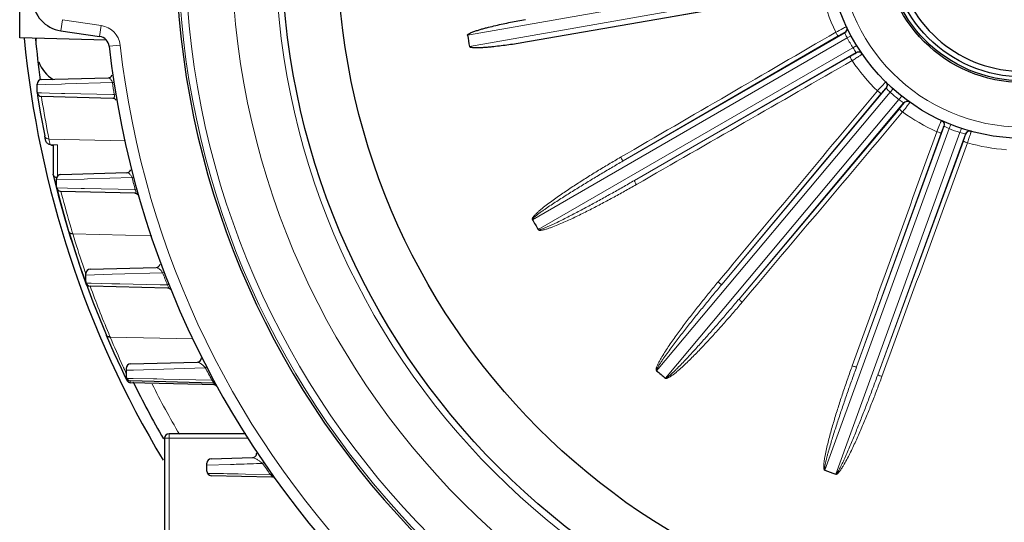
# Model space of a CAD drawing. Units: millimetres. Extents: x -10136 to -9376, y 1426 to 1950.
# Drawn here: x -9626 to -9538, y 1684 to 1729 of the extents above; entities that cross this region are included whole.
import ezdxf

# ---------------------------------------------------------------- set-up
doc = ezdxf.new("R2010")
doc.units = ezdxf.units.MM
doc.layers.add('가는선', color=4, linetype='Continuous', lineweight=9)
doc.layers.add('외형선', color=7, linetype='Continuous', lineweight=25)

msp = doc.modelspace()

# ---------------------------------------------------------------- linework, layer by layer
at = {"layer": '가는선'}
for p, q in [((-9585.897, 1727.54), (-9553.393, 1733.271)), ((-9553.215, 1732.261), (-9585.718, 1726.53)), ((-9553.107, 1731.773), (-9580.348, 1726.969)), ((-9622.234, 1728.937), (-9622.382, 1727.948)), ((-9622.234, 1728.937), (-9618.755, 1728.417)), ((-9618.755, 1728.417), (-9618.903, 1727.428)), ((-9580.066, 1710.999), (-9551.829, 1727.302)), ((-9571.932, 1716.272), (-9552.037, 1727.759)), ((-9552.629, 1727.479), (-9571.932, 1716.272)), ((-9551.477, 1727.492), (-9551.829, 1727.302)), ((-9617.063, 1726.664), (-9618.057, 1726.551)), ((-9551.316, 1726.413), (-9579.553, 1710.111)), ((-9550.976, 1726.623), (-9551.316, 1726.413)), ((-9551.024, 1726.005), (-9570.919, 1714.518)), ((-9570.919, 1714.518), (-9551.563, 1725.633)), ((-9551.024, 1726.005), (-9551.042, 1726.027)), ((-9624.515, 1723.107), (-9623.736, 1723.129)), ((-9623.736, 1723.129), (-9622.336, 1723.169)), ((-9622.336, 1723.169), (-9622.011, 1723.178)), ((-9622.011, 1723.178), (-9617.766, 1723.298)), ((-9617.627, 1723.319), (-9617.766, 1723.298)), ((-9563.09, 1705.187), (-9548.323, 1722.785)), ((-9547.706, 1722.726), (-9547.971, 1722.427)), ((-9624.133, 1722.375), (-9624.511, 1722.383)), ((-9623.404, 1722.358), (-9624.133, 1722.375)), ((-9624.125, 1722.044), (-9624.115, 1721.98)), ((-9624.115, 1721.98), (-9624.08, 1721.753)), ((-9622.336, 1722.333), (-9623.404, 1722.358)), ((-9622.016, 1722.325), (-9622.336, 1722.333)), ((-9617.717, 1722.226), (-9622.016, 1722.325)), ((-9617.594, 1722.223), (-9617.717, 1722.226)), ((-9617.456, 1722.246), (-9617.594, 1722.223)), ((-9568.929, 1697.45), (-9547.971, 1722.427)), ((-9548.783, 1722.32), (-9563.09, 1705.187)), ((-9546.937, 1722.081), (-9547.186, 1721.767)), ((-9547.186, 1721.767), (-9568.144, 1696.791)), ((-9546.772, 1721.483), (-9561.538, 1703.885)), ((-9561.538, 1703.885), (-9547.15, 1720.95)), ((-9553.83, 1688.527), (-9542.679, 1719.166)), ((-9550.989, 1697.795), (-9543.132, 1719.382)), ((-9543.105, 1719.368), (-9543.132, 1719.382)), ((-9542.531, 1719.537), (-9542.679, 1719.166)), ((-9541.589, 1719.194), (-9541.715, 1718.815)), ((-9623.521, 1718.601), (-9623.517, 1718.577)), ((-9623.453, 1718.253), (-9623.448, 1718.231)), ((-9541.715, 1718.815), (-9552.866, 1688.176)), ((-9543.405, 1718.787), (-9550.989, 1697.795)), ((-9541.229, 1718.689), (-9549.086, 1697.102)), ((-9616.598, 1718.079), (-9623.448, 1718.231)), ((-9623.448, 1718.231), (-9623.399, 1717.988)), ((-9623.399, 1717.988), (-9623.35, 1717.745)), ((-9622.688, 1717.725), (-9622.688, 1714.901)), ((-9549.086, 1697.102), (-9541.402, 1718.058)), ((-9619.979, 1714.652), (-9615.996, 1714.771)), ((-9615.861, 1714.807), (-9615.996, 1714.771)), ((-9622.768, 1714.57), (-9620.298, 1714.643)), ((-9621.787, 1713.824), (-9622.755, 1713.845)), ((-9620.298, 1714.643), (-9619.979, 1714.652)), ((-9622.378, 1713.544), (-9622.372, 1713.52)), ((-9622.372, 1713.52), (-9622.352, 1713.441)), ((-9622.352, 1713.441), (-9622.313, 1713.293)), ((-9620.576, 1713.798), (-9621.787, 1713.824)), ((-9620.262, 1713.791), (-9620.576, 1713.798)), ((-9615.756, 1713.694), (-9620.262, 1713.791)), ((-9615.705, 1713.693), (-9615.756, 1713.694)), ((-9615.57, 1713.73), (-9615.705, 1713.693)), ((-9621.318, 1709.755), (-9621.308, 1709.723)), ((-9614.236, 1709.565), (-9621.308, 1709.723)), ((-9621.308, 1709.723), (-9621.196, 1709.354)), ((-9620.303, 1706.603), (-9620.229, 1706.388)), ((-9620.229, 1706.388), (-9620.149, 1706.159)), ((-9620.129, 1706.032), (-9617.783, 1706.105)), ((-9617.783, 1706.105), (-9613.251, 1706.247)), ((-9613.12, 1706.297), (-9613.251, 1706.247)), ((-9619.659, 1705.298), (-9620.105, 1705.307)), ((-9617.819, 1705.261), (-9619.659, 1705.298)), ((-9617.504, 1705.254), (-9617.819, 1705.261)), ((-9617.078, 1705.246), (-9617.504, 1705.254)), ((-9613.476, 1705.173), (-9617.078, 1705.246)), ((-9612.826, 1705.16), (-9613.476, 1705.173)), ((-9612.696, 1705.212), (-9612.826, 1705.16)), ((-9618.094, 1700.802), (-9618.073, 1700.753)), ((-9618.073, 1700.753), (-9617.975, 1700.521)), ((-9617.975, 1700.521), (-9617.965, 1700.497)), ((-9617.965, 1700.497), (-9617.955, 1700.474)), ((-9610.498, 1700.308), (-9617.955, 1700.474)), ((-9616.819, 1697.878), (-9616.763, 1697.756)), ((-9616.763, 1697.756), (-9616.743, 1697.713)), ((-9616.743, 1697.713), (-9616.719, 1697.659)), ((-9616.719, 1697.659), (-9616.678, 1697.57)), ((-9616.512, 1697.494), (-9615.87, 1697.515)), ((-9615.87, 1697.515), (-9614.064, 1697.574)), ((-9614.064, 1697.574), (-9609.422, 1697.726)), ((-9609.298, 1697.79), (-9609.422, 1697.726)), ((-9615.907, 1696.759), (-9616.472, 1696.768)), ((-9616.202, 1696.549), (-9616.197, 1696.538)), ((-9616.197, 1696.538), (-9616.178, 1696.497)), ((-9616.178, 1696.497), (-9616.122, 1696.38)), ((-9614.062, 1696.723), (-9615.907, 1696.759)), ((-9613.765, 1696.717), (-9614.062, 1696.723)), ((-9613.165, 1696.706), (-9613.765, 1696.717)), ((-9608.84, 1696.624), (-9613.165, 1696.706)), ((-9608.716, 1696.69), (-9608.84, 1696.624)), ((-9612.677, 1691.804), (-9612.677, 1674.304)), ((-9605.558, 1691.404), (-9613.077, 1691.404)), ((-9604.169, 1689.222), (-9604.284, 1689.143)), ((-9609.275, 1688.974), (-9607.173, 1689.045)), ((-9608.399, 1688.237), (-9609.227, 1688.252)), ((-9603.479, 1688.231), (-9603.594, 1688.15)), ((-9606.467, 1688.202), (-9606.714, 1688.206)), ((-9605.812, 1688.19), (-9606.467, 1688.202)), ((-9603.594, 1688.15), (-9605.812, 1688.19))]:
    msp.add_line(p, q, dxfattribs=at)
for radius in [71.001, 67.074, 16.5]:
    msp.add_circle((-9536.077, 1735.804), radius, dxfattribs=at)
for centre, radius, start, end in [((-9536.077, 1735.804), 75.156, 181.40892, 268.59108), ((-9536.077, 1735.804), 75.799, 182.38406, 267.61594), ((-9536.077, 1735.804), 18.591, 193.31795, 205.4693), ((-9619.051, 1726.439), 2, 6.43925, 81.5), ((-9552.237, 1728.105), 0.4, 299.97147, 25.48096), ((-9535.877, 1735.457), 17.9, 205.35357, 205.47369), ((-9536.077, 1735.804), 17.9, 208.35797, 211.64203), ((-9536.077, 1735.804), 81.5, 186.43925, 263.56075), ((-9546.603, 1729.472), 5.619, 212.97649, 217.81112), ((-9550.824, 1725.658), 0.4, 34.51468, 120.02632), ((-9536.277, 1736.15), 17.9, 214.52631, 214.64643), ((-9536.077, 1735.804), 18.591, 214.5307, 225.4693), ((-9536.077, 1735.804), 82.64, 188.70405, 189.45848), ((-9548.629, 1723.042), 0.4, 319.97147, 45.48096), ((-9544.171, 1726.508), 5.577, 221.87995, 227.04095), ((-9536.077, 1735.804), 17.9, 228.35797, 231.64203), ((-9535.959, 1735.733), 89.223, 189.01489, 191.0705), ((-9546.465, 1721.226), 0.4, 54.51468, 140.02632), ((-9536.077, 1735.804), 18.591, 234.5307, 245.4693), ((-9499.348, 1701.22), 47.832, 157.51481, 158.31819), ((-9524.266, 1711.545), 20.859, 156.934, 157.54498), ((-9543.508, 1719.519), 0.4, 339.97147, 65.48096), ((-9535.702, 1735.667), 17.9, 245.35357, 245.47369), ((-9540.505, 1724.298), 5.573, 242.18907, 247.04345), ((-9536.077, 1735.804), 17.9, 248.35797, 251.64203), ((-9535.822, 1735.762), 89.363, 191.08774, 191.29926), ((-9540.853, 1718.553), 0.4, 74.51468, 160.02632), ((-9536.453, 1735.94), 17.9, 254.52631, 254.64643), ((-9536.077, 1735.804), 18.591, 254.5307, 265.4693), ((-9536.077, 1735.804), 82.64, 194.74427, 195.51888), ((-9536.275, 1735.59), 88.88, 194.52904, 196.56476), ((-9621.416, 1710.063), 0.287, 196.92878, 203.83295), ((-9536.366, 1735.566), 88.787, 196.56642, 196.89998), ((-9621.209, 1709.345), 0.286, 197.48889, 204.77067), ((-9534.065, 1736.123), 91.15, 197.07872, 198.89657), ((-9536.077, 1735.804), 82.64, 200.9562, 201.76554), ((-9533.829, 1736.207), 91.401, 199.93538, 202.79042), ((-9618.08, 1700.811), 0.275, 203.0838, 213.7698), ((-9527.802, 1738.381), 97.799, 202.80597, 204.46602), ((-9527.179, 1738.654), 98.478, 204.65748, 204.91293), ((-9536.077, 1735.804), 82.64, 207.43683, 208.30093), ((-9536.077, 1735.804), 87.561, 206.85192, 210.20159), ((-9536.077, 1735.804), 82.64, 214.37608, 215.21487)]:
    msp.add_arc(centre, radius, start, end, dxfattribs=at)
for points, knots in [([(-9552.071, 1728.225), (-9552.123, 1728.198), (-9552.388, 1728.062), (-9552.651, 1727.922), (-9552.861, 1727.809)], [0, 0, 0, 0, 0.198172, 1, 1, 1, 1]), ([(-9551.892, 1728.31), (-9551.892, 1728.311), (-9551.898, 1728.308), (-9551.905, 1728.306), (-9551.921, 1728.299), (-9551.951, 1728.285), (-9552.002, 1728.26), (-9552.045, 1728.238), (-9552.071, 1728.225)], [0, 0, 0, 0, 0.017033, 0.065501, 0.145713, 0.257259, 0.571397, 1, 1, 1, 1]), ([(-9552.861, 1727.809), (-9552.836, 1727.766), (-9552.788, 1727.685), (-9552.727, 1727.592), (-9552.684, 1727.534), (-9552.66, 1727.503), (-9552.644, 1727.487), (-9552.632, 1727.478), (-9552.629, 1727.479)], [0, 0, 0, 0, 0.371962, 0.691159, 0.815202, 0.909368, 0.970954, 1, 1, 1, 1]), ([(-9552.053, 1727.793), (-9552.054, 1727.794), (-9552.06, 1727.791), (-9552.067, 1727.789), (-9552.083, 1727.781), (-9552.112, 1727.767), (-9552.162, 1727.741), (-9552.233, 1727.702), (-9552.32, 1727.654), (-9552.454, 1727.579), (-9552.558, 1727.52), (-9552.629, 1727.479)], [0, 0, 0, 0, 0.005358, 0.020161, 0.044573, 0.07838, 0.172671, 0.299002, 0.451902, 0.624755, 1, 1, 1, 1]), ([(-9551.829, 1727.302), (-9551.858, 1727.358), (-9551.932, 1727.508), (-9551.998, 1727.662), (-9552.037, 1727.759)], [0, 0, 0, 0, 0.375773, 1, 1, 1, 1]), ([(-9551.393, 1725.266), (-9551.418, 1725.309), (-9551.463, 1725.391), (-9551.513, 1725.49), (-9551.543, 1725.557), (-9551.557, 1725.593), (-9551.563, 1725.615), (-9551.565, 1725.63), (-9551.563, 1725.633)], [0, 0, 0, 0, 0.371961, 0.691159, 0.815201, 0.909367, 0.970954, 1, 1, 1, 1]), ([(-9551.563, 1725.633), (-9551.492, 1725.673), (-9551.388, 1725.734), (-9551.256, 1725.812), (-9551.172, 1725.863), (-9551.102, 1725.905), (-9551.055, 1725.935), (-9551.028, 1725.954), (-9551.013, 1725.963), (-9551.008, 1725.969), (-9551.002, 1725.973), (-9551.003, 1725.974)], [0, 0, 0, 0, 0.374995, 0.547783, 0.700699, 0.827112, 0.92151, 0.955363, 0.979811, 0.994632, 1, 1, 1, 1]), ([(-9551.393, 1725.266), (-9551.334, 1725.302), (-9551.218, 1725.374), (-9551.049, 1725.48), (-9550.892, 1725.579), (-9550.753, 1725.668), (-9550.652, 1725.733), (-9550.585, 1725.777), (-9550.545, 1725.803), (-9550.516, 1725.823), (-9550.492, 1725.839), (-9550.483, 1725.848), (-9550.473, 1725.853), (-9550.474, 1725.855)], [0, 0, 0, 0, 0.189924, 0.375274, 0.548122, 0.701038, 0.827425, 0.87891, 0.921811, 0.955667, 0.980116, 0.994905, 1, 1, 1, 1]), ([(-9617.766, 1723.298), (-9617.778, 1723.353), (-9617.83, 1723.502), (-9617.932, 1723.639), (-9618.021, 1723.689)], [0, 0, 0, 0, 0.356192, 1, 1, 1, 1]), ([(-9548.581, 1723.14), (-9548.62, 1723.098), (-9548.799, 1722.903), (-9548.976, 1722.706), (-9549.115, 1722.551)], [0, 0, 0, 0, 0.214302, 1, 1, 1, 1]), ([(-9548.35, 1722.812), (-9548.351, 1722.812), (-9548.356, 1722.808), (-9548.362, 1722.803), (-9548.374, 1722.791), (-9548.396, 1722.768), (-9548.434, 1722.726), (-9548.488, 1722.665), (-9548.553, 1722.591), (-9548.653, 1722.474), (-9548.73, 1722.383), (-9548.783, 1722.32)], [0, 0, 0, 0, 0.005358, 0.020161, 0.044573, 0.07838, 0.172671, 0.299002, 0.451902, 0.624755, 1, 1, 1, 1]), ([(-9548.375, 1723.353), (-9548.376, 1723.354), (-9548.383, 1723.346), (-9548.392, 1723.34), (-9548.41, 1723.321), (-9548.445, 1723.286), (-9548.503, 1723.224), (-9548.553, 1723.171), (-9548.581, 1723.14)], [0, 0, 0, 0, 0.016996, 0.066215, 0.147597, 0.260416, 0.575749, 1, 1, 1, 1]), ([(-9617.719, 1721.876), (-9617.683, 1721.875), (-9617.572, 1721.92), (-9617.567, 1722.046), (-9617.573, 1722.113)], [0, 0, 0, 0, 0.355092, 1, 1, 1, 1]), ([(-9549.115, 1722.551), (-9549.076, 1722.519), (-9549.003, 1722.46), (-9548.914, 1722.393), (-9548.854, 1722.353), (-9548.821, 1722.332), (-9548.8, 1722.322), (-9548.786, 1722.318), (-9548.783, 1722.32)], [0, 0, 0, 0, 0.371962, 0.691159, 0.815202, 0.909368, 0.970954, 1, 1, 1, 1]), ([(-9546.772, 1721.483), (-9546.783, 1721.491), (-9546.926, 1721.579), (-9547.063, 1721.675), (-9547.186, 1721.767)], [0, 0, 0, 0, 0.084184, 1, 1, 1, 1]), ([(-9546.865, 1720.663), (-9546.903, 1720.696), (-9546.974, 1720.757), (-9547.055, 1720.833), (-9547.105, 1720.885), (-9547.131, 1720.914), (-9547.145, 1720.933), (-9547.152, 1720.946), (-9547.15, 1720.95)], [0, 0, 0, 0, 0.371961, 0.691159, 0.815201, 0.909367, 0.970954, 1, 1, 1, 1]), ([(-9547.15, 1720.95), (-9547.097, 1721.012), (-9547.02, 1721.104), (-9546.923, 1721.223), (-9546.861, 1721.3), (-9546.811, 1721.364), (-9546.776, 1721.408), (-9546.757, 1721.435), (-9546.747, 1721.448), (-9546.743, 1721.455), (-9546.74, 1721.461), (-9546.741, 1721.462)], [0, 0, 0, 0, 0.374995, 0.547783, 0.700699, 0.827112, 0.92151, 0.955363, 0.979811, 0.994632, 1, 1, 1, 1]), ([(-9546.865, 1720.663), (-9546.822, 1720.717), (-9546.738, 1720.825), (-9546.615, 1720.982), (-9546.501, 1721.129), (-9546.401, 1721.259), (-9546.328, 1721.355), (-9546.28, 1721.42), (-9546.252, 1721.457), (-9546.232, 1721.487), (-9546.214, 1721.51), (-9546.209, 1721.521), (-9546.202, 1721.53), (-9546.203, 1721.531)], [0, 0, 0, 0, 0.189924, 0.375274, 0.548122, 0.701038, 0.827425, 0.87891, 0.921811, 0.955667, 0.980116, 0.994905, 1, 1, 1, 1]), ([(-9543.375, 1719.898), (-9543.376, 1719.898), (-9543.379, 1719.892), (-9543.383, 1719.886), (-9543.39, 1719.871), (-9543.404, 1719.841), (-9543.427, 1719.789), (-9543.446, 1719.744), (-9543.458, 1719.718)], [0, 0, 0, 0, 0.017033, 0.065501, 0.145713, 0.257259, 0.571397, 1, 1, 1, 1]), ([(-9543.166, 1719.398), (-9543.167, 1719.398), (-9543.17, 1719.392), (-9543.174, 1719.386), (-9543.182, 1719.37), (-9543.195, 1719.34), (-9543.216, 1719.288), (-9543.246, 1719.213), (-9543.282, 1719.12), (-9543.336, 1718.977), (-9543.377, 1718.865), (-9543.405, 1718.787)], [0, 0, 0, 0, 0.005358, 0.020161, 0.044573, 0.07838, 0.172671, 0.299002, 0.451902, 0.624755, 1, 1, 1, 1]), ([(-9623.453, 1718.253), (-9623.519, 1718.251), (-9623.648, 1718.273), (-9623.754, 1718.356), (-9623.788, 1718.406)], [0, 0, 0, 0, 0.520183, 1, 1, 1, 1]), ([(-9623.448, 1718.231), (-9623.514, 1718.229), (-9623.644, 1718.251), (-9623.75, 1718.334), (-9623.784, 1718.384)], [0, 0, 0, 0, 0.520301, 1, 1, 1, 1]), ([(-9543.796, 1718.891), (-9543.748, 1718.874), (-9543.66, 1718.844), (-9543.554, 1718.811), (-9543.483, 1718.794), (-9543.445, 1718.786), (-9543.422, 1718.784), (-9543.407, 1718.784), (-9543.405, 1718.787)], [0, 0, 0, 0, 0.371962, 0.691159, 0.815202, 0.909368, 0.970954, 1, 1, 1, 1]), ([(-9541.229, 1718.689), (-9541.242, 1718.692), (-9541.406, 1718.727), (-9541.568, 1718.77), (-9541.715, 1718.815)], [0, 0, 0, 0, 0.084184, 1, 1, 1, 1]), ([(-9541.402, 1718.058), (-9541.374, 1718.135), (-9541.333, 1718.248), (-9541.282, 1718.393), (-9541.25, 1718.486), (-9541.225, 1718.563), (-9541.207, 1718.617), (-9541.198, 1718.648), (-9541.194, 1718.665), (-9541.193, 1718.673), (-9541.191, 1718.679), (-9541.193, 1718.679)], [0, 0, 0, 0, 0.374995, 0.547783, 0.700699, 0.827112, 0.92151, 0.955363, 0.979811, 0.994632, 1, 1, 1, 1]), ([(-9541.036, 1717.887), (-9541.014, 1717.952), (-9540.972, 1718.082), (-9540.91, 1718.272), (-9540.853, 1718.449), (-9540.804, 1718.606), (-9540.768, 1718.721), (-9540.745, 1718.798), (-9540.732, 1718.843), (-9540.723, 1718.877), (-9540.714, 1718.905), (-9540.713, 1718.917), (-9540.709, 1718.928), (-9540.711, 1718.928)], [0, 0, 0, 0, 0.189924, 0.375274, 0.548122, 0.701038, 0.827425, 0.87891, 0.921811, 0.955667, 0.980116, 0.994905, 1, 1, 1, 1]), ([(-9541.036, 1717.887), (-9541.083, 1717.904), (-9541.171, 1717.938), (-9541.273, 1717.981), (-9541.338, 1718.013), (-9541.372, 1718.031), (-9541.391, 1718.045), (-9541.402, 1718.054), (-9541.402, 1718.058)], [0, 0, 0, 0, 0.371961, 0.691159, 0.815201, 0.909367, 0.970954, 1, 1, 1, 1]), ([(-9572.164, 1716.602), (-9572.516, 1716.397), (-9573.218, 1715.984), (-9574.264, 1715.353), (-9575.302, 1714.709), (-9576.33, 1714.05), (-9577.178, 1713.485), (-9577.848, 1713.022), (-9578.344, 1712.666), (-9578.834, 1712.301), (-9579.233, 1711.985), (-9579.543, 1711.72), (-9579.766, 1711.512), (-9579.925, 1711.345), (-9580.015, 1711.222), (-9580.058, 1711.159), (-9580.079, 1711.098), (-9580.101, 1711.052), (-9580.088, 1711.021), (-9580.076, 1711.017)], [0, 0, 0, 0, 0.124998, 0.249996, 0.374994, 0.499993, 0.624993, 0.687494, 0.749996, 0.812498, 0.875, 0.906254, 0.937507, 0.968752, 0.976567, 0.984399, 0.992214, 0.996165, 1, 1, 1, 1]), ([(-9572.164, 1716.602), (-9572.139, 1716.558), (-9572.09, 1716.478), (-9572.03, 1716.386), (-9571.988, 1716.327), (-9571.963, 1716.297), (-9571.947, 1716.281), (-9571.936, 1716.272), (-9571.932, 1716.272)], [0, 0, 0, 0, 0.372216, 0.691329, 0.815287, 0.90938, 0.970929, 1, 1, 1, 1]), ([(-9571.932, 1716.272), (-9572.282, 1716.07), (-9572.981, 1715.662), (-9574.026, 1715.044), (-9575.066, 1714.419), (-9575.929, 1713.891), (-9576.616, 1713.463), (-9577.129, 1713.14), (-9577.641, 1712.813), (-9578.149, 1712.482), (-9578.57, 1712.202), (-9578.904, 1711.973), (-9579.153, 1711.799), (-9579.399, 1711.622), (-9579.601, 1711.47), (-9579.759, 1711.343), (-9579.874, 1711.245), (-9579.967, 1711.157), (-9580.03, 1711.084), (-9580.058, 1711.031), (-9580.05, 1711.008)], [0, 0, 0, 0, 0.125031, 0.250061, 0.375092, 0.500123, 0.562638, 0.625154, 0.68767, 0.750185, 0.812701, 0.843959, 0.875217, 0.906475, 0.937733, 0.953362, 0.96899, 0.984617, 0.992423, 1, 1, 1, 1]), ([(-9616.203, 1715.081), (-9616.22, 1715.098), (-9616.28, 1715.152), (-9616.352, 1715.195), (-9616.407, 1715.21)], [0, 0, 0, 0, 0.298313, 1, 1, 1, 1]), ([(-9615.996, 1714.771), (-9616.01, 1714.807), (-9616.065, 1714.919), (-9616.141, 1715.021), (-9616.203, 1715.081)], [0, 0, 0, 0, 0.305875, 1, 1, 1, 1]), ([(-9579.539, 1710.089), (-9579.543, 1710.077), (-9579.517, 1710.052), (-9579.481, 1710.049), (-9579.443, 1710.044), (-9579.367, 1710.037), (-9579.201, 1710.058), (-9578.953, 1710.115), (-9578.662, 1710.205), (-9578.278, 1710.341), (-9577.805, 1710.528), (-9577.244, 1710.77), (-9576.688, 1711.022), (-9575.953, 1711.37), (-9575.041, 1711.822), (-9573.956, 1712.383), (-9572.88, 1712.959), (-9571.811, 1713.549), (-9571.103, 1713.95), (-9570.75, 1714.153)], [0, 0, 0, 0, 0.003885, 0.007796, 0.011725, 0.015625, 0.031252, 0.062499, 0.093752, 0.125006, 0.187507, 0.250009, 0.31251, 0.375011, 0.50001, 0.625008, 0.750006, 0.875003, 1, 1, 1, 1]), ([(-9579.538, 1710.12), (-9579.522, 1710.102), (-9579.463, 1710.099), (-9579.368, 1710.118), (-9579.245, 1710.154), (-9579.102, 1710.205), (-9578.914, 1710.278), (-9578.681, 1710.377), (-9578.404, 1710.501), (-9578.129, 1710.63), (-9577.764, 1710.805), (-9577.311, 1711.029), (-9576.77, 1711.304), (-9576.231, 1711.583), (-9575.694, 1711.866), (-9574.98, 1712.248), (-9574.092, 1712.731), (-9573.03, 1713.319), (-9571.972, 1713.915), (-9571.27, 1714.317), (-9570.919, 1714.518)], [0, 0, 0, 0, 0.0076, 0.015413, 0.03104, 0.046668, 0.062297, 0.093554, 0.124811, 0.156068, 0.187325, 0.249838, 0.312352, 0.374866, 0.437379, 0.499893, 0.62492, 0.749947, 0.874973, 1, 1, 1, 1]), ([(-9570.75, 1714.153), (-9570.775, 1714.196), (-9570.82, 1714.278), (-9570.87, 1714.377), (-9570.899, 1714.443), (-9570.914, 1714.479), (-9570.92, 1714.501), (-9570.922, 1714.516), (-9570.919, 1714.518)], [0, 0, 0, 0, 0.372216, 0.691329, 0.815287, 0.90938, 0.970929, 1, 1, 1, 1]), ([(-9615.76, 1713.37), (-9615.743, 1713.37), (-9615.708, 1713.374), (-9615.66, 1713.414), (-9615.644, 1713.504), (-9615.661, 1713.572), (-9615.674, 1713.614)], [0, 0, 0, 0, 0.163856, 0.330006, 0.572438, 1, 1, 1, 1]), ([(-9621.308, 1709.723), (-9621.389, 1709.717), (-9621.55, 1709.747), (-9621.659, 1709.876), (-9621.68, 1709.946)], [0, 0, 0, 0, 0.526878, 1, 1, 1, 1]), ([(-9621.318, 1709.756), (-9621.393, 1709.751), (-9621.541, 1709.776), (-9621.651, 1709.885), (-9621.678, 1709.947)], [0, 0, 0, 0, 0.525089, 1, 1, 1, 1]), ([(-9613.49, 1706.535), (-9613.516, 1706.558), (-9613.604, 1706.631), (-9613.706, 1706.692), (-9613.783, 1706.711)], [0, 0, 0, 0, 0.304866, 1, 1, 1, 1]), ([(-9613.251, 1706.247), (-9613.27, 1706.279), (-9613.34, 1706.382), (-9613.424, 1706.476), (-9613.49, 1706.535)], [0, 0, 0, 0, 0.29201, 1, 1, 1, 1]), ([(-9612.814, 1704.862), (-9612.799, 1704.862), (-9612.77, 1704.864), (-9612.73, 1704.903), (-9612.735, 1704.985), (-9612.76, 1705.042), (-9612.778, 1705.077)], [0, 0, 0, 0, 0.160711, 0.314248, 0.556329, 1, 1, 1, 1]), ([(-9563.42, 1705.417), (-9563.681, 1705.105), (-9564.2, 1704.477), (-9564.966, 1703.526), (-9565.721, 1702.565), (-9566.462, 1701.594), (-9567.066, 1700.774), (-9567.537, 1700.109), (-9567.882, 1699.606), (-9568.217, 1699.095), (-9568.484, 1698.661), (-9568.684, 1698.306), (-9568.823, 1698.035), (-9568.915, 1697.824), (-9568.958, 1697.677), (-9568.977, 1697.603), (-9568.976, 1697.538), (-9568.98, 1697.488), (-9568.957, 1697.463), (-9568.945, 1697.464)], [0, 0, 0, 0, 0.124998, 0.249996, 0.374994, 0.499993, 0.624993, 0.687494, 0.749996, 0.812498, 0.875, 0.906254, 0.937507, 0.968752, 0.976567, 0.984399, 0.992214, 0.996165, 1, 1, 1, 1]), ([(-9563.09, 1705.187), (-9563.349, 1704.877), (-9563.867, 1704.255), (-9564.637, 1703.317), (-9565.4, 1702.373), (-9566.031, 1701.582), (-9566.53, 1700.946), (-9566.902, 1700.466), (-9567.271, 1699.984), (-9567.636, 1699.499), (-9567.935, 1699.092), (-9568.171, 1698.763), (-9568.345, 1698.514), (-9568.515, 1698.263), (-9568.653, 1698.051), (-9568.758, 1697.878), (-9568.833, 1697.747), (-9568.891, 1697.632), (-9568.925, 1697.542), (-9568.933, 1697.483), (-9568.918, 1697.464)], [0, 0, 0, 0, 0.125031, 0.250061, 0.375092, 0.500123, 0.562638, 0.625154, 0.68767, 0.750185, 0.812701, 0.843959, 0.875217, 0.906475, 0.937733, 0.953362, 0.96899, 0.984617, 0.992423, 1, 1, 1, 1]), ([(-9563.42, 1705.417), (-9563.381, 1705.385), (-9563.309, 1705.327), (-9563.22, 1705.26), (-9563.161, 1705.22), (-9563.128, 1705.2), (-9563.107, 1705.19), (-9563.093, 1705.185), (-9563.09, 1705.187)], [0, 0, 0, 0, 0.372216, 0.691329, 0.815287, 0.90938, 0.970929, 1, 1, 1, 1]), ([(-9568.132, 1696.805), (-9568.11, 1696.793), (-9568.054, 1696.811), (-9567.971, 1696.861), (-9567.868, 1696.937), (-9567.752, 1697.034), (-9567.599, 1697.167), (-9567.415, 1697.34), (-9567.197, 1697.551), (-9566.983, 1697.766), (-9566.7, 1698.055), (-9566.35, 1698.421), (-9565.936, 1698.864), (-9565.525, 1699.311), (-9565.118, 1699.761), (-9564.577, 1700.363), (-9563.908, 1701.121), (-9563.111, 1702.037), (-9562.321, 1702.958), (-9561.798, 1703.576), (-9561.538, 1703.885)], [0, 0, 0, 0, 0.007598, 0.015411, 0.031038, 0.046666, 0.062295, 0.093552, 0.124809, 0.156066, 0.187323, 0.249837, 0.312351, 0.374864, 0.437378, 0.499892, 0.624919, 0.749946, 0.874973, 1, 1, 1, 1]), ([(-9568.123, 1696.775), (-9568.123, 1696.762), (-9568.09, 1696.748), (-9568.055, 1696.757), (-9568.017, 1696.766), (-9567.943, 1696.785), (-9567.795, 1696.861), (-9567.582, 1696.999), (-9567.338, 1697.184), (-9567.024, 1697.443), (-9566.644, 1697.781), (-9566.199, 1698.2), (-9565.764, 1698.627), (-9565.191, 1699.206), (-9564.489, 1699.942), (-9563.662, 1700.84), (-9562.847, 1701.75), (-9562.044, 1702.669), (-9561.516, 1703.289), (-9561.254, 1703.6)], [0, 0, 0, 0, 0.003885, 0.007796, 0.011725, 0.015625, 0.031252, 0.062499, 0.093752, 0.125006, 0.187507, 0.250009, 0.31251, 0.375011, 0.50001, 0.625008, 0.750006, 0.875003, 1, 1, 1, 1]), ([(-9561.254, 1703.6), (-9561.292, 1703.632), (-9561.363, 1703.694), (-9561.443, 1703.769), (-9561.493, 1703.821), (-9561.519, 1703.85), (-9561.533, 1703.869), (-9561.539, 1703.882), (-9561.538, 1703.885)], [0, 0, 0, 0, 0.372216, 0.691329, 0.815287, 0.90938, 0.970929, 1, 1, 1, 1]), ([(-9617.955, 1700.474), (-9618.029, 1700.466), (-9618.177, 1700.486), (-9618.286, 1700.594), (-9618.312, 1700.656)], [0, 0, 0, 0, 0.526891, 1, 1, 1, 1]), ([(-9617.975, 1700.521), (-9618.04, 1700.515), (-9618.169, 1700.529), (-9618.275, 1700.609), (-9618.308, 1700.658)], [0, 0, 0, 0, 0.524399, 1, 1, 1, 1]), ([(-9610.139, 1698.219), (-9610.143, 1698.22), (-9610.15, 1698.22), (-9610.156, 1698.22), (-9610.16, 1698.22)], [0, 0, 0, 0, 0.508361, 1, 1, 1, 1]), ([(-9610.017, 1698.187), (-9610.028, 1698.192), (-9610.068, 1698.206), (-9610.109, 1698.217), (-9610.139, 1698.219)], [0, 0, 0, 0, 0.277003, 1, 1, 1, 1]), ([(-9609.621, 1697.928), (-9609.657, 1697.959), (-9609.78, 1698.059), (-9609.915, 1698.146), (-9610.017, 1698.187)], [0, 0, 0, 0, 0.300181, 1, 1, 1, 1]), ([(-9609.422, 1697.726), (-9609.438, 1697.745), (-9609.501, 1697.817), (-9609.569, 1697.883), (-9609.621, 1697.928)], [0, 0, 0, 0, 0.272137, 1, 1, 1, 1]), ([(-9551.378, 1697.898), (-9551.517, 1697.515), (-9551.789, 1696.748), (-9552.185, 1695.592), (-9552.565, 1694.431), (-9552.93, 1693.265), (-9553.216, 1692.288), (-9553.431, 1691.502), (-9553.583, 1690.911), (-9553.724, 1690.316), (-9553.826, 1689.817), (-9553.893, 1689.416), (-9553.931, 1689.113), (-9553.945, 1688.883), (-9553.935, 1688.731), (-9553.927, 1688.654), (-9553.904, 1688.594), (-9553.891, 1688.545), (-9553.861, 1688.53), (-9553.85, 1688.534)], [0, 0, 0, 0, 0.124998, 0.249996, 0.374994, 0.499993, 0.624993, 0.687494, 0.749996, 0.812498, 0.875, 0.906254, 0.937507, 0.968752, 0.976567, 0.984399, 0.992214, 0.996165, 1, 1, 1, 1]), ([(-9550.989, 1697.795), (-9551.127, 1697.415), (-9551.4, 1696.653), (-9551.803, 1695.508), (-9552.198, 1694.36), (-9552.52, 1693.401), (-9552.771, 1692.632), (-9552.957, 1692.055), (-9553.139, 1691.476), (-9553.315, 1690.895), (-9553.457, 1690.41), (-9553.566, 1690.02), (-9553.645, 1689.727), (-9553.72, 1689.433), (-9553.776, 1689.186), (-9553.816, 1688.988), (-9553.842, 1688.839), (-9553.856, 1688.711), (-9553.857, 1688.615), (-9553.845, 1688.557), (-9553.824, 1688.544)], [0, 0, 0, 0, 0.125031, 0.250061, 0.375092, 0.500123, 0.562638, 0.625154, 0.68767, 0.750185, 0.812701, 0.843959, 0.875217, 0.906475, 0.937733, 0.953362, 0.96899, 0.984617, 0.992423, 1, 1, 1, 1]), ([(-9552.86, 1688.193), (-9552.836, 1688.189), (-9552.789, 1688.226), (-9552.729, 1688.301), (-9552.657, 1688.408), (-9552.581, 1688.538), (-9552.484, 1688.716), (-9552.369, 1688.941), (-9552.237, 1689.215), (-9552.109, 1689.49), (-9551.942, 1689.858), (-9551.739, 1690.321), (-9551.501, 1690.88), (-9551.268, 1691.44), (-9551.039, 1692.002), (-9550.737, 1692.753), (-9550.367, 1693.694), (-9549.932, 1694.827), (-9549.505, 1695.963), (-9549.225, 1696.722), (-9549.086, 1697.102)], [0, 0, 0, 0, 0.007598, 0.015411, 0.031038, 0.046666, 0.062295, 0.093552, 0.124809, 0.156066, 0.187323, 0.249837, 0.312351, 0.374864, 0.437378, 0.499892, 0.624919, 0.749946, 0.874973, 1, 1, 1, 1]), ([(-9551.378, 1697.898), (-9551.331, 1697.881), (-9551.243, 1697.851), (-9551.137, 1697.819), (-9551.067, 1697.801), (-9551.029, 1697.794), (-9551.006, 1697.792), (-9550.991, 1697.792), (-9550.989, 1697.795)], [0, 0, 0, 0, 0.372216, 0.691329, 0.815287, 0.90938, 0.970929, 1, 1, 1, 1]), ([(-9548.721, 1696.931), (-9548.768, 1696.948), (-9548.855, 1696.982), (-9548.957, 1697.025), (-9549.022, 1697.057), (-9549.056, 1697.076), (-9549.075, 1697.089), (-9549.086, 1697.098), (-9549.086, 1697.102)], [0, 0, 0, 0, 0.372216, 0.691329, 0.815287, 0.90938, 0.970929, 1, 1, 1, 1]), ([(-9608.759, 1696.351), (-9608.746, 1696.35), (-9608.72, 1696.351), (-9608.69, 1696.396), (-9608.724, 1696.47), (-9608.756, 1696.519), (-9608.779, 1696.551)], [0, 0, 0, 0, 0.148306, 0.28289, 0.541752, 1, 1, 1, 1]), ([(-9552.842, 1688.168), (-9552.837, 1688.157), (-9552.802, 1688.154), (-9552.771, 1688.175), (-9552.739, 1688.196), (-9552.676, 1688.239), (-9552.563, 1688.362), (-9552.41, 1688.564), (-9552.245, 1688.822), (-9552.038, 1689.172), (-9551.796, 1689.62), (-9551.521, 1690.165), (-9551.258, 1690.716), (-9550.918, 1691.455), (-9550.51, 1692.387), (-9550.04, 1693.514), (-9549.586, 1694.648), (-9549.146, 1695.786), (-9548.861, 1696.549), (-9548.721, 1696.931)], [0, 0, 0, 0, 0.003885, 0.007796, 0.011725, 0.015625, 0.031252, 0.062499, 0.093752, 0.125006, 0.187507, 0.250009, 0.31251, 0.375011, 0.50001, 0.625008, 0.750006, 0.875003, 1, 1, 1, 1]), ([(-9607.173, 1689.045), (-9606.947, 1689.053), (-9605.984, 1689.085), (-9605.021, 1689.118), (-9604.284, 1689.143)], [0, 0, 0, 0, 0.234657, 1, 1, 1, 1]), ([(-9605.183, 1689.66), (-9605.187, 1689.66), (-9605.194, 1689.66), (-9605.201, 1689.66), (-9605.204, 1689.66)], [0, 0, 0, 0, 0.511347, 1, 1, 1, 1]), ([(-9604.883, 1689.553), (-9604.936, 1689.58), (-9605.033, 1689.624), (-9605.137, 1689.656), (-9605.183, 1689.66)], [0, 0, 0, 0, 0.562754, 1, 1, 1, 1]), ([(-9604.518, 1689.329), (-9604.551, 1689.352), (-9604.668, 1689.432), (-9604.791, 1689.506), (-9604.883, 1689.553)], [0, 0, 0, 0, 0.278284, 1, 1, 1, 1]), ([(-9604.284, 1689.143), (-9604.304, 1689.161), (-9604.38, 1689.226), (-9604.459, 1689.286), (-9604.518, 1689.329)], [0, 0, 0, 0, 0.266635, 1, 1, 1, 1]), ([(-9606.714, 1688.206), (-9606.862, 1688.209), (-9607.424, 1688.219), (-9607.985, 1688.229), (-9608.399, 1688.237)], [0, 0, 0, 0, 0.26415, 1, 1, 1, 1]), ([(-9603.441, 1687.901), (-9603.43, 1687.901), (-9603.404, 1687.9), (-9603.398, 1687.94), (-9603.418, 1687.97), (-9603.455, 1688.022), (-9603.495, 1688.06), (-9603.523, 1688.086)], [0, 0, 0, 0, 0.128268, 0.247258, 0.369263, 0.548965, 1, 1, 1, 1])]:
    msp.add_open_spline(points, degree=3, knots=knots, dxfattribs=at)
for points in [[(-9552.861, 1727.809), (-9559.295, 1724.073), (-9565.729, 1720.337), (-9572.164, 1716.602)], [(-9570.75, 1714.153), (-9564.298, 1717.857), (-9557.845, 1721.562), (-9551.393, 1725.266)], [(-9618.081, 1723.713), (-9618.1, 1723.718), (-9618.12, 1723.721), (-9618.139, 1723.721)], [(-9618.021, 1723.689), (-9618.04, 1723.699), (-9618.06, 1723.708), (-9618.081, 1723.713)], [(-9617.573, 1722.113), (-9617.577, 1722.15), (-9617.584, 1722.187), (-9617.594, 1722.223)], [(-9549.115, 1722.551), (-9553.883, 1716.839), (-9558.651, 1711.128), (-9563.42, 1705.417)], [(-9561.254, 1703.6), (-9556.458, 1709.288), (-9551.662, 1714.976), (-9546.865, 1720.663)], [(-9623.788, 1718.406), (-9623.811, 1718.439), (-9623.827, 1718.476), (-9623.834, 1718.514)], [(-9623.784, 1718.384), (-9623.806, 1718.416), (-9623.822, 1718.454), (-9623.83, 1718.492)], [(-9543.796, 1718.891), (-9546.323, 1711.893), (-9548.851, 1704.896), (-9551.378, 1697.898)], [(-9548.721, 1696.931), (-9546.16, 1703.916), (-9543.598, 1710.902), (-9541.036, 1717.887)], [(-9616.407, 1715.21), (-9616.428, 1715.216), (-9616.45, 1715.219), (-9616.472, 1715.219)], [(-9615.674, 1713.614), (-9615.683, 1713.641), (-9615.693, 1713.667), (-9615.705, 1713.693)], [(-9613.783, 1706.711), (-9613.803, 1706.716), (-9613.825, 1706.719), (-9613.846, 1706.718)], [(-9612.778, 1705.077), (-9612.792, 1705.106), (-9612.809, 1705.133), (-9612.826, 1705.16)], [(-9608.779, 1696.551), (-9608.798, 1696.576), (-9608.819, 1696.6), (-9608.84, 1696.624)], [(-9608.411, 1696.153), (-9608.452, 1696.17), (-9608.497, 1696.18), (-9608.541, 1696.181)], [(-9603.523, 1688.086), (-9603.546, 1688.108), (-9603.57, 1688.129), (-9603.594, 1688.15)]]:
    msp.add_open_spline(points, degree=3, dxfattribs=at)
at = {"layer": '외형선'}
for p, q in [((-9626.077, 1727.304), (-9626.077, 1744.304)), ((-9554.168, 1731.521), (-9580.348, 1726.969)), ((-9618.332, 1727.101), (-9626.077, 1727.304)), ((-9622.382, 1727.948), (-9618.903, 1727.428)), ((-9624.125, 1723.564), (-9618.139, 1723.721)), ((-9624.515, 1722.443), (-9624.515, 1723.164)), ((-9624.51, 1722.383), (-9624.435, 1721.901)), ((-9617.719, 1721.876), (-9624.125, 1722.044)), ((-9623.759, 1718.138), (-9623.835, 1718.515)), ((-9623.35, 1717.745), (-9622.688, 1717.725)), ((-9623.077, 1717.725), (-9623.077, 1715.096)), ((-9623.069, 1715.03), (-9623.077, 1715.096)), ((-9623.069, 1715.03), (-9622.613, 1713.212)), ((-9622.378, 1715.064), (-9616.472, 1715.219)), ((-9622.768, 1713.943), (-9622.768, 1714.664)), ((-9622.755, 1713.846), (-9622.687, 1713.575)), ((-9622.613, 1713.212), (-9622.024, 1711.07)), ((-9615.76, 1713.37), (-9622.378, 1713.544)), ((-9615.467, 1713.363), (-9615.579, 1713.365)), ((-9622.024, 1711.07), (-9621.482, 1709.26)), ((-9621.691, 1709.98), (-9621.681, 1709.948)), ((-9621.68, 1709.946), (-9620.711, 1706.93)), ((-9621.471, 1709.224), (-9621.482, 1709.26)), ((-9620.496, 1706.287), (-9620.204, 1705.464)), ((-9620.129, 1705.443), (-9620.129, 1706.164)), ((-9619.739, 1706.564), (-9613.846, 1706.718)), ((-9620.204, 1705.464), (-9620.104, 1705.19)), ((-9612.814, 1704.862), (-9619.739, 1705.044)), ((-9618.333, 1700.704), (-9618.312, 1700.656)), ((-9616.122, 1698.064), (-9610.16, 1698.22)), ((-9616.987, 1697.69), (-9616.6, 1696.873)), ((-9616.512, 1697.664), (-9616.512, 1696.78)), ((-9616.6, 1696.873), (-9616.472, 1696.606)), ((-9616.472, 1696.606), (-9616.512, 1696.78)), ((-9608.759, 1696.351), (-9616.122, 1696.544)), ((-9608.418, 1696.178), (-9616.122, 1696.38)), ((-9605.8, 1691.804), (-9612.677, 1691.804)), ((-9613.077, 1691.404), (-9613.077, 1674.704)), ((-9609.275, 1688.443), (-9609.275, 1689.164)), ((-9608.886, 1689.564), (-9605.204, 1689.66)), ((-9603.441, 1687.901), (-9608.886, 1688.044))]:
    msp.add_line(p, q, dxfattribs=at)
for points in [[(-9624.435, 1721.901), (-9624.199, 1720.481), (-9623.835, 1718.515)], [(-9622.687, 1713.575), (-9622.477, 1712.77), (-9622.118, 1711.453), (-9621.691, 1709.98)], [(-9621.471, 1709.224), (-9620.965, 1707.66), (-9620.496, 1706.287)], [(-9620.711, 1706.93), (-9619.515, 1703.631), (-9618.333, 1700.704)], [(-9618.312, 1700.656), (-9617.617, 1699.067), (-9616.987, 1697.69)]]:
    msp.add_lwpolyline(points, dxfattribs=at)
for radius in [66.5, 61.5, 17.5, 12.5, 12.35, 12]:
    msp.add_circle((-9536.077, 1735.804), radius, dxfattribs=at)
for centre, radius, start, end in [((-9536.077, 1735.804), 11.5, 200.35441, 159.64559), ((-9536.077, 1735.804), 76, 182.14186, 267.85814), ((-9621.938, 1730.915), 3, 183.25862, 261.5), ((-9536.077, 1735.804), 90, 185.44194, 211.01864), ((-9536.077, 1735.804), 89, 185.52246, 187.91825), ((-9624.142, 1727.034), 0.5, 154.5, 185.68688), ((-9619.051, 1726.439), 1, 6.43925, 81.5), ((-9536.077, 1735.804), 50.5, 189.41804, 190.58196), ((-9536.077, 1735.804), 82.5, 186.43925, 263.56075), ((-9621.534, 1726.148), 3, 199.12718, 239.20635), ((-9624.115, 1723.164), 0.4, 91.5, 180), ((-9618.15, 1724.121), 0.4, 271.5, 335.90107), ((-9624.115, 1722.443), 0.4, 180, 268.5), ((-9617.73, 1721.476), 0.4, 36.13501, 88.50002), ((-9536.077, 1735.804), 89, 191.74152, 191.79039), ((-9622.368, 1714.664), 0.4, 91.5, 180), ((-9616.482, 1715.618), 0.4, 271.5, 339.89497), ((-9622.368, 1713.943), 0.4, 180, 268.5), ((-9615.771, 1712.97), 0.4, 40.15852, 88.50001), ((-9536.077, 1735.804), 50.5, 209.41804, 210.58108), ((-9613.856, 1707.118), 0.4, 271.5, 343.99622), ((-9619.729, 1706.164), 0.4, 91.5, 180), ((-9619.729, 1705.443), 0.4, 180, 268.5), ((-9619.729, 1705.329), 0.4, 186.33839, 209.5), ((-9612.824, 1704.462), 0.4, 44.30914, 88.50004), ((-9616.112, 1697.664), 0.4, 91.5, 180), ((-9610.17, 1698.62), 0.4, 271.5, 357.86238), ((-9536.077, 1735.804), 50.5, 229.41804, 230.58196), ((-9616.112, 1696.943), 0.4, 180, 268.5), ((-9616.112, 1696.78), 0.4, 205.78006, 268.5), ((-9536.077, 1735.804), 89, 206.24321, 209.9688), ((-9608.77, 1695.951), 0.4, 48.65556, 88.50008), ((-9608.678, 1695.785), 0.4, 48.74313, 88.50022), ((-9612.677, 1691.404), 0.4, 90, 180), ((-9605.214, 1690.06), 0.4, 271.5, 2.99247), ((-9608.875, 1689.164), 0.4, 91.5, 180), ((-9608.875, 1688.443), 0.4, 180, 268.5), ((-9536.077, 1735.804), 50.5, 249.41804, 250.58196), ((-9603.451, 1687.501), 0.4, 62.73325, 70.87932)]:
    msp.add_arc(centre, radius, start, end, dxfattribs=at)
for points, knots in [([(-9585.897, 1727.54), (-9585.901, 1727.567), (-9585.859, 1727.62), (-9585.77, 1727.682), (-9585.642, 1727.748), (-9585.487, 1727.814), (-9585.274, 1727.895), (-9585.006, 1727.984), (-9584.68, 1728.082), (-9584.353, 1728.173), (-9583.915, 1728.289), (-9583.364, 1728.422), (-9582.701, 1728.571), (-9582.036, 1728.711), (-9581.369, 1728.842), (-9580.923, 1728.924), (-9580.7, 1728.964)], [0, 0, 0, 0, 0.015276, 0.030904, 0.062159, 0.093424, 0.124688, 0.187213, 0.249737, 0.312261, 0.374784, 0.499828, 0.624872, 0.749915, 0.874958, 1, 1, 1, 1]), ([(-9551.892, 1728.31), (-9551.864, 1728.251), (-9551.837, 1728.116), (-9551.878, 1727.985), (-9551.912, 1727.93)], [0, 0, 0, 0, 0.499966, 1, 1, 1, 1]), ([(-9580.348, 1726.969), (-9580.572, 1726.93), (-9581.018, 1726.855), (-9581.69, 1726.75), (-9582.363, 1726.654), (-9583.037, 1726.567), (-9583.6, 1726.504), (-9584.051, 1726.463), (-9584.39, 1726.436), (-9584.729, 1726.417), (-9585.012, 1726.409), (-9585.239, 1726.412), (-9585.408, 1726.421), (-9585.551, 1726.44), (-9585.656, 1726.467), (-9585.713, 1726.503), (-9585.718, 1726.53)], [0, 0, 0, 0, 0.12504, 0.250081, 0.375122, 0.500163, 0.625205, 0.687727, 0.75025, 0.812773, 0.875297, 0.906561, 0.937825, 0.96908, 0.984708, 1, 1, 1, 1]), ([(-9550.474, 1725.855), (-9550.511, 1725.909), (-9550.614, 1725.999), (-9550.748, 1726.029), (-9550.814, 1726.027)], [0, 0, 0, 0, 0.499966, 1, 1, 1, 1]), ([(-9548.375, 1723.353), (-9548.328, 1723.307), (-9548.257, 1723.19), (-9548.251, 1723.053), (-9548.264, 1722.989)], [0, 0, 0, 0, 0.499966, 1, 1, 1, 1]), ([(-9546.203, 1721.531), (-9546.257, 1721.569), (-9546.384, 1721.619), (-9546.521, 1721.601), (-9546.581, 1721.576)], [0, 0, 0, 0, 0.499966, 1, 1, 1, 1]), ([(-9543.375, 1719.898), (-9543.316, 1719.871), (-9543.209, 1719.785), (-9543.156, 1719.658), (-9543.146, 1719.593)], [0, 0, 0, 0, 0.499966, 1, 1, 1, 1]), ([(-9540.711, 1718.928), (-9540.774, 1718.946), (-9540.911, 1718.949), (-9541.033, 1718.885), (-9541.082, 1718.842)], [0, 0, 0, 0, 0.499966, 1, 1, 1, 1]), ([(-9623.35, 1717.745), (-9623.449, 1717.748), (-9623.648, 1717.849), (-9623.739, 1718.039), (-9623.759, 1718.138)], [0, 0, 0, 0, 0.497486, 1, 1, 1, 1]), ([(-9622.749, 1714.774), (-9622.778, 1714.778), (-9622.883, 1714.8), (-9622.981, 1714.866), (-9623.025, 1714.931)], [0, 0, 0, 0, 0.265317, 1, 1, 1, 1])]:
    msp.add_open_spline(points, degree=3, knots=knots, dxfattribs=at)
for points in [[(-9551.912, 1727.93), (-9551.947, 1727.874), (-9551.997, 1727.825), (-9552.053, 1727.793)], [(-9550.814, 1726.027), (-9550.879, 1726.025), (-9550.946, 1726.006), (-9551.003, 1725.974)], [(-9548.264, 1722.989), (-9548.278, 1722.924), (-9548.308, 1722.862), (-9548.35, 1722.812)], [(-9546.581, 1721.576), (-9546.642, 1721.552), (-9546.699, 1721.512), (-9546.741, 1721.462)], [(-9543.146, 1719.593), (-9543.137, 1719.528), (-9543.144, 1719.459), (-9543.166, 1719.398)], [(-9541.082, 1718.842), (-9541.131, 1718.798), (-9541.17, 1718.741), (-9541.193, 1718.679)], [(-9623.025, 1714.931), (-9623.046, 1714.961), (-9623.061, 1714.995), (-9623.069, 1715.03)]]:
    msp.add_open_spline(points, degree=3, dxfattribs=at)

doc.saveas('drawing.dxf')
